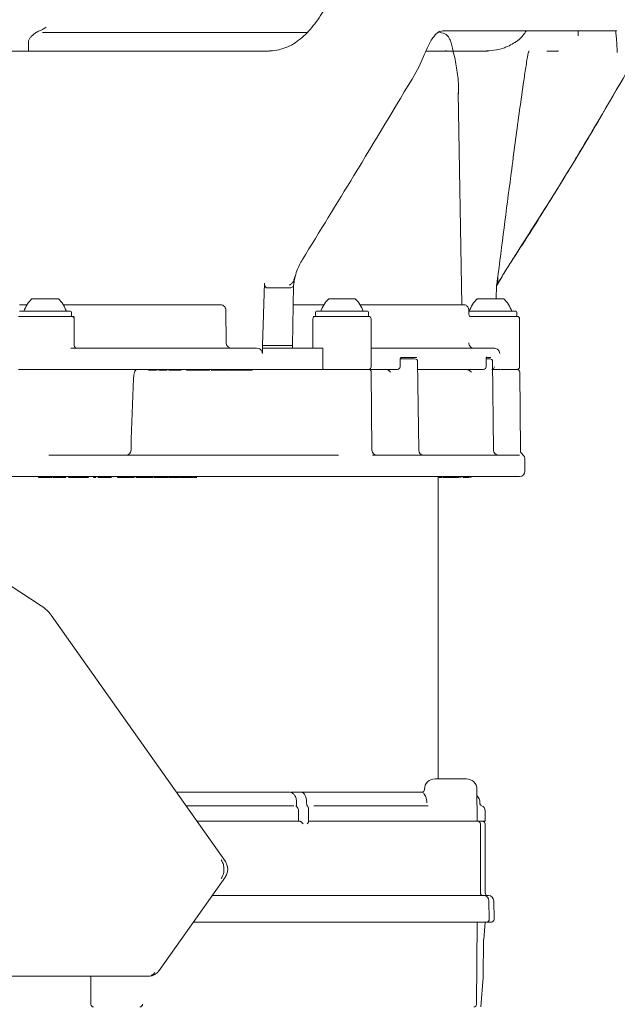
# Model space of a CAD drawing. Units: millimetres. Extents: x 797 to 2788, y 222 to 1963.
# Drawn here: x 2497 to 2610, y 1302 to 1487 of the extents above; entities that cross this region are included whole.
import ezdxf

# ---------------------------------------------------------------- set-up
doc = ezdxf.new("R2010")
doc.units = ezdxf.units.MM
doc.header["$LTSCALE"] = 8
doc.linetypes.add('SLD-Durchgehend', pattern=[0])

msp = doc.modelspace()

# ---------------------------------------------------------------- linework, layer by layer
at = {"color": 7, "linetype": 'SLD-Durchgehend', "lineweight": 18}
for p, q in [((2501.59, 1485.45), (2501.2, 1485.28)), ((2577.31, 1485.15), (2577.73, 1485.18)), ((2577.73, 1485.2), (2609.93, 1485.2)), ((2602.61, 1485.2), (2602.62, 1484.28)), ((2501.62, 1484.86), (2532.62, 1484.86)), ((2538.14, 1484.86), (2540.19, 1484.86)), ((2548.45, 1484.86), (2551.49, 1484.86)), ((2498.93, 1481.36), (2498.93, 1482.86)), ((2498.93, 1481.36), (2492.12, 1481.36)), ((2535.27, 1481.36), (2498.93, 1481.36)), ((2536.78, 1481.36), (2537.72, 1481.36)), ((2537.72, 1481.36), (2543.15, 1481.36)), ((2543.15, 1481.36), (2543.91, 1481.36)), ((2544.43, 1481.36), (2544.26, 1481.36)), ((2577.42, 1481.36), (2573.88, 1481.36)), ((2579, 1481.36), (2585.5, 1481.36)), ((2598.62, 1481.36), (2596.75, 1481.36)), ((2572.03, 1477.33), (2572.63, 1478.49)), ((2580.72, 1433.56), (2580.02, 1473.51)), ((2602.08, 1460.93), (2602.27, 1461.26)), ((2587.47, 1438.88), (2587.56, 1439.41)), ((2543.12, 1425.86), (2543.49, 1437.6)), ((2548.78, 1425.86), (2548.94, 1437.16)), ((2549.05, 1437.81), (2548.94, 1437.16)), ((2549.04, 1438.13), (2549.16, 1438.54)), ((2587.23, 1437.16), (2587.18, 1434.66)), ((2587.22, 1436.99), (2587.43, 1437.44)), ((2587.22, 1436.96), (2587.44, 1437.42)), ((2587.23, 1437.16), (2587.34, 1437.81)), ((2587.32, 1437.24), (2588.08, 1438.54)), ((2548.3, 1436.74), (2544.01, 1436.74)), ((2497.28, 1433.56), (2498.69, 1433.56)), ((2499.59, 1434.66), (2504.59, 1434.66)), ((2506.55, 1433.56), (2505.5, 1433.56)), ((2506.55, 1433.56), (2507.04, 1433.56)), ((2507.04, 1433.56), (2535.11, 1433.56)), ((2548.92, 1433.56), (2553.14, 1433.56)), ((2553.14, 1433.56), (2553.64, 1433.56)), ((2554.69, 1433.56), (2553.64, 1433.56)), ((2555.59, 1434.66), (2556.84, 1434.66)), ((2556.84, 1434.66), (2560.59, 1434.66)), ((2561.5, 1433.56), (2581.03, 1433.56)), ((2583.59, 1434.66), (2587.34, 1434.66)), ((2587.34, 1434.66), (2588.59, 1434.66)), ((2497.09, 1431.36), (2507.09, 1431.36)), ((2497.29, 1432.36), (2506.89, 1432.36)), ((2507.09, 1431.56), (2507.09, 1432.16)), ((2536.18, 1432.58), (2536.23, 1426.34)), ((2553.09, 1432.16), (2553.09, 1431.56)), ((2553.09, 1431.36), (2563.09, 1431.36)), ((2553.29, 1432.36), (2562.89, 1432.36)), ((2563.09, 1431.56), (2563.09, 1432.16)), ((2582.01, 1431.85), (2581.99, 1432.58)), ((2581.99, 1432.58), (2581.99, 1432.58)), ((2581.99, 1432.36), (2590.89, 1432.36)), ((2582, 1431.85), (2582.01, 1431.85)), ((2582.51, 1431.36), (2582.26, 1431.36)), ((2582.51, 1431.36), (2591.09, 1431.36)), ((2591.09, 1431.56), (2591.09, 1432.16)), ((2507.59, 1425.86), (2507.59, 1430.86)), ((2552.59, 1430.86), (2552.59, 1425.36)), ((2563.59, 1421.86), (2563.59, 1430.86)), ((2591.59, 1421.86), (2591.59, 1430.86)), ((2543.08, 1425.36), (2543.12, 1425.86)), ((2543.12, 1425.86), (2548.78, 1425.86)), ((2548.78, 1425.86), (2548.75, 1425.36)), ((2506.91, 1425.36), (2541.94, 1425.36)), ((2541.94, 1425.36), (2542.32, 1425.3)), ((2543.07, 1424.36), (2543.08, 1425.36)), ((2548.75, 1425.36), (2543.08, 1425.36)), ((2548.75, 1425.36), (2548.75, 1425.36)), ((2548.75, 1425.36), (2554.46, 1425.36)), ((2552.61, 1425.36), (2552.62, 1425.36)), ((2554.47, 1425.36), (2554.47, 1425.36)), ((2554.47, 1425.36), (2554.47, 1424.36)), ((2554.47, 1421.86), (2554.47, 1424.36)), ((2563.6, 1425.36), (2586.78, 1425.36)), ((2569.04, 1421.86), (2569.04, 1423.11)), ((2572.18, 1423.61), (2569.28, 1423.61)), ((2569.78, 1423.36), (2571.71, 1423.36)), ((2571.7, 1423.36), (2571.64, 1423.36)), ((2572.55, 1406.15), (2572.35, 1422.87)), ((2585.27, 1423.36), (2585.98, 1423.36)), ((2585.27, 1421.86), (2585.27, 1423.11)), ((2586.13, 1423.61), (2585.34, 1423.61)), ((2586.67, 1406.15), (2586.49, 1422.87)), ((2497.09, 1421.36), (2505.19, 1421.36)), ((2506.21, 1421.36), (2505.25, 1421.36)), ((2554.56, 1421.36), (2506.21, 1421.36)), ((2520.32, 1421.34), (2520.32, 1421.36)), ((2521.83, 1421.21), (2521.83, 1421.36)), ((2522.19, 1421.21), (2522.19, 1421.36)), ((2523.09, 1421.21), (2523.09, 1421.36)), ((2523.26, 1421.21), (2523.26, 1421.36)), ((2523.56, 1421.21), (2523.56, 1421.36)), ((2523.56, 1421.21), (2524.57, 1421.21)), ((2524.57, 1421.21), (2524.57, 1421.36)), ((2524.57, 1421.21), (2524.9, 1421.21)), ((2524.9, 1421.21), (2524.9, 1421.36)), ((2524.9, 1421.21), (2525.13, 1421.21)), ((2525.4, 1421.21), (2525.4, 1421.36)), ((2526.39, 1421.21), (2526.39, 1421.36)), ((2527.75, 1421.21), (2527.75, 1421.36)), ((2528.76, 1421.21), (2528.76, 1421.36)), ((2528.76, 1421.21), (2529.13, 1421.21)), ((2529.13, 1421.21), (2529.13, 1421.36)), ((2529.13, 1421.21), (2529.42, 1421.21)), ((2529.42, 1421.21), (2529.42, 1421.36)), ((2529.42, 1421.21), (2530.46, 1421.21)), ((2530.46, 1421.21), (2530.46, 1421.36)), ((2530.46, 1421.21), (2530.73, 1421.21)), ((2530.73, 1421.21), (2530.73, 1421.36)), ((2530.73, 1421.21), (2531.08, 1421.21)), ((2531.08, 1421.21), (2531.08, 1421.36)), ((2531.12, 1421.36), (2531.12, 1421.19)), ((2531.12, 1421.21), (2531.12, 1421.36)), ((2531.46, 1421.21), (2531.46, 1421.19)), ((2532.08, 1421.21), (2532.08, 1421.36)), ((2532.08, 1421.21), (2532.71, 1421.21)), ((2532.71, 1421.21), (2532.71, 1421.36)), ((2532.71, 1421.21), (2532.75, 1421.21)), ((2532.75, 1421.21), (2532.75, 1421.36)), ((2532.75, 1421.21), (2533.08, 1421.21)), ((2533.08, 1421.21), (2533.08, 1421.36)), ((2533.38, 1421.21), (2534.06, 1421.21)), ((2534.06, 1421.21), (2534.06, 1421.36)), ((2534.06, 1421.21), (2534.3, 1421.21)), ((2534.3, 1421.21), (2534.3, 1421.36)), ((2534.68, 1421.21), (2534.68, 1421.36)), ((2535.6, 1421.21), (2535.6, 1421.36)), ((2536.43, 1421.21), (2536.43, 1421.36)), ((2536.64, 1421.19), (2536.64, 1421.36)), ((2536.75, 1421.36), (2536.75, 1421.29)), ((2536.76, 1421.21), (2536.76, 1421.36)), ((2537.81, 1421.21), (2537.81, 1421.36)), ((2537.81, 1421.21), (2538.43, 1421.21)), ((2538.43, 1421.21), (2538.43, 1421.36)), ((2538.43, 1421.21), (2538.61, 1421.21)), ((2538.61, 1421.21), (2538.61, 1421.36)), ((2538.61, 1421.21), (2538.93, 1421.21)), ((2538.93, 1421.21), (2538.93, 1421.36)), ((2538.93, 1421.21), (2538.93, 1421.36)), ((2540.01, 1421.21), (2540.01, 1421.36)), ((2540.01, 1421.21), (2540.63, 1421.21)), ((2540.63, 1421.21), (2540.63, 1421.36)), ((2540.63, 1421.21), (2540.85, 1421.21)), ((2540.85, 1421.21), (2540.85, 1421.36)), ((2540.85, 1421.21), (2541.17, 1421.21)), ((2541.17, 1421.21), (2541.17, 1421.36)), ((2554.56, 1421.36), (2563.1, 1421.36)), ((2563.45, 1421.36), (2563.09, 1421.36)), ((2568.54, 1421.36), (2563.45, 1421.36)), ((2563.73, 1406.15), (2563.6, 1420.87)), ((2572.85, 1421.36), (2572.37, 1421.36)), ((2584.77, 1421.36), (2572.85, 1421.36)), ((2587.33, 1421.36), (2586.35, 1421.36)), ((2587.88, 1421.36), (2587.33, 1421.36)), ((2587.96, 1421.36), (2591.1, 1421.36)), ((2591.73, 1406.15), (2591.6, 1420.87)), ((2518.78, 1419.64), (2518.33, 1408.23)), ((2518.3, 1406.65), (2518.34, 1408.21)), ((2518.33, 1408.23), (2518.34, 1408.21)), ((2518.29, 1406.65), (2518.29, 1406.15)), ((2591.78, 1405.82), (2591.73, 1406.15)), ((2592.15, 1405.35), (2591.98, 1405.48)), ((2502.77, 1405.16), (2557.42, 1405.16)), ((2563.86, 1405.17), (2564.14, 1405.16)), ((2564.14, 1405.16), (2591.47, 1405.16)), ((2591.47, 1405.16), (2591.57, 1405.18)), ((2592.59, 1402.16), (2592.59, 1404.44)), ((2591.59, 1401.16), (2470.11, 1401.16)), ((2500.83, 1400.96), (2500.83, 1401.16)), ((2500.83, 1400.96), (2501.48, 1400.96)), ((2502.26, 1400.96), (2502.26, 1401.16)), ((2503.2, 1400.96), (2503.2, 1401.16)), ((2503.28, 1400.94), (2503.28, 1401.16)), ((2503.52, 1400.96), (2503.52, 1401.16)), ((2503.52, 1400.96), (2504.17, 1400.96)), ((2504.94, 1400.96), (2504.94, 1401.16)), ((2505.89, 1400.96), (2505.89, 1401.16)), ((2505.96, 1400.94), (2505.96, 1401.16)), ((2506.56, 1401.16), (2506.56, 1400.94)), ((2507.72, 1400.96), (2507.72, 1401.16)), ((2510.11, 1400.96), (2510.11, 1401.16)), ((2510.24, 1400.94), (2510.24, 1401.16)), ((2511.22, 1400.96), (2511.22, 1401.16)), ((2511.22, 1400.96), (2511.56, 1400.96)), ((2511.56, 1400.96), (2511.56, 1401.16)), ((2511.56, 1400.96), (2511.66, 1400.96)), ((2511.66, 1400.96), (2511.66, 1401.16)), ((2512.1, 1400.96), (2512.1, 1401.16)), ((2512.1, 1400.96), (2512.75, 1400.96)), ((2513.52, 1400.96), (2513.52, 1401.16)), ((2514.47, 1400.96), (2514.47, 1401.16)), ((2514.54, 1400.94), (2514.54, 1401.16)), ((2515.75, 1400.96), (2515.75, 1401.16)), ((2515.75, 1400.96), (2516.04, 1400.96)), ((2516.04, 1400.96), (2516.04, 1401.16)), ((2516.04, 1400.96), (2516.12, 1400.96)), ((2516.12, 1400.96), (2516.12, 1401.16)), ((2516.12, 1400.96), (2518.89, 1400.96)), ((2518.89, 1400.96), (2518.89, 1401.16)), ((2519.29, 1401.16), (2519.29, 1400.94)), ((2520.78, 1400.96), (2520.78, 1401.16)), ((2522.49, 1400.96), (2522.49, 1401.16)), ((2522.67, 1400.96), (2522.98, 1400.96)), ((2522.98, 1400.96), (2522.98, 1401.16)), ((2522.98, 1400.96), (2523.01, 1400.96)), ((2523.05, 1400.94), (2523.05, 1401.16)), ((2523.18, 1400.96), (2523.18, 1401.16)), ((2523.18, 1400.96), (2524.88, 1400.96)), ((2524.88, 1400.96), (2524.88, 1401.16)), ((2524.88, 1400.96), (2524.96, 1400.96)), ((2524.96, 1400.96), (2524.96, 1401.16)), ((2524.96, 1400.96), (2525.22, 1400.96)), ((2525.22, 1400.96), (2525.22, 1401.16)), ((2525.22, 1400.96), (2525.3, 1400.96)), ((2525.3, 1400.96), (2525.3, 1401.16)), ((2525.5, 1400.96), (2525.5, 1401.16)), ((2526.29, 1400.96), (2526.29, 1401.16)), ((2527.48, 1400.96), (2527.48, 1401.16)), ((2527.48, 1400.96), (2527.49, 1400.96)), ((2527.5, 1400.94), (2527.5, 1401.16)), ((2527.68, 1400.96), (2527.68, 1401.16)), ((2528.05, 1400.96), (2528.05, 1401.16)), ((2528.08, 1400.94), (2528.08, 1401.16)), ((2528.09, 1401.16), (2528.09, 1400.94)), ((2528.92, 1400.96), (2528.92, 1401.16)), ((2530.64, 1400.94), (2530.64, 1401.16)), ((2576.24, 1344.16), (2576.24, 1401.16)), ((2576.31, 1400.96), (2576.31, 1401.16)), ((2576.92, 1400.96), (2576.92, 1401.16)), ((2577.1, 1400.96), (2577.93, 1400.96)), ((2577.22, 1400.96), (2577.22, 1400.94)), ((2577.93, 1400.96), (2577.93, 1401.16)), ((2577.93, 1400.96), (2579.13, 1400.96)), ((2579.12, 1400.96), (2579.12, 1400.94)), ((2579.13, 1400.96), (2579.13, 1401.16)), ((2580.21, 1400.96), (2580.21, 1401.16)), ((2580.51, 1400.94), (2580.51, 1401.16)), ((2582.07, 1400.96), (2582.07, 1401.16)), ((2582.36, 1400.94), (2582.36, 1401.16)), ((2501.36, 1376.8), (2478.73, 1391.44)), ((2536.09, 1328.57), (2503.25, 1375.01)), ((2575.64, 1344.16), (2581.54, 1344.16)), ((2573.64, 1342.18), (2573.64, 1342.16)), ((2583.59, 1336.16), (2583.54, 1342.18)), ((2526.82, 1341.66), (2548.13, 1341.66)), ((2548.49, 1341.66), (2549.65, 1341.66)), ((2549.65, 1341.66), (2550.34, 1341.66)), ((2550.34, 1341.66), (2551.83, 1341.66)), ((2551.83, 1341.66), (2573.24, 1341.66)), ((2548.98, 1339.1), (2528.64, 1339.1)), ((2549.51, 1338.95), (2549.51, 1339.66)), ((2574.35, 1339.1), (2552.77, 1339.1)), ((2584.09, 1339.58), (2584.09, 1339.66)), ((2549.9, 1336.16), (2549.9, 1338.16)), ((2551.8, 1336.12), (2551.8, 1338.25)), ((2585.09, 1336.16), (2585.09, 1338.16)), ((2530.73, 1336.16), (2549.24, 1336.16)), ((2549.88, 1336.16), (2549.24, 1336.16)), ((2549.88, 1336.16), (2550.14, 1336.16)), ((2550.14, 1336.16), (2550.14, 1336.16)), ((2551.76, 1336.16), (2552.01, 1336.16)), ((2553.01, 1336.16), (2552.01, 1336.16)), ((2553.01, 1336.16), (2574.8, 1336.16)), ((2574.79, 1336.16), (2575.79, 1336.16)), ((2575.79, 1336.16), (2583.69, 1336.16)), ((2583.71, 1336.16), (2585.09, 1336.16)), ((2584.19, 1322.66), (2584.19, 1335.66)), ((2584.67, 1336.15), (2584.67, 1336.16)), ((2585.09, 1322.66), (2585.09, 1335.66)), ((2523.59, 1308.01), (2536.09, 1325.69)), ((2533.6, 1322.16), (2573.84, 1322.16)), ((2576.19, 1322.16), (2584.81, 1322.16)), ((2584.81, 1322.16), (2585.71, 1322.16)), ((2585.87, 1317.67), (2585.81, 1321.18)), ((2586.77, 1317.67), (2586.71, 1321.18)), ((2574.25, 1317.16), (2530.07, 1317.16)), ((2585.37, 1317.16), (2576.01, 1317.16)), ((2583.46, 1301.66), (2583.59, 1317.16)), ((2584.81, 1313.9), (2585.09, 1317.12)), ((2586.27, 1317.16), (2585.37, 1317.16)), ((2584.74, 1306.75), (2584.8, 1313.82)), ((2482.66, 1306.95), (2521.55, 1306.95)), ((2510.69, 1306.95), (2510.73, 1301.66)), ((2584.26, 1301.16), (2584.74, 1306.68))]:
    msp.add_line(p, q, dxfattribs=at)
at = {"color": 7, "linetype": 'SLD-Durchgehend', "lineweight": 18, "flags": 128}
msp.add_lwpolyline([(2569.12, 1423.44), (2569.15, 1423.39), (2569.17, 1423.37)], dxfattribs=at)
at = {"color": 7, "linetype": 'SLD-Durchgehend', "lineweight": 18}
for centre, radius, start, end in [((2576.56, 1482.86), 2, 19.3923, 89.9939), ((2503.74, 1430.32), 6, 133.6607, 160.1166), ((2500.45, 1430.32), 6, 19.8834, 46.3393), ((2559.74, 1430.32), 6, 133.6607, 160.1166), ((2556.45, 1430.32), 6, 19.8834, 46.3393), ((2587.74, 1430.32), 6, 133.6607, 160.1166), ((2584.45, 1430.32), 6, 19.8834, 46.3393), ((2506.89, 1432.16), 0.2, 0, 90), ((2506.89, 1431.56), 0.2, 270, 0), ((2507.09, 1430.86), 0.5, 0, 90), ((2553.09, 1430.86), 0.5, 90, 180), ((2553.29, 1432.16), 0.2, 90, 180), ((2553.29, 1431.56), 0.2, 180, 270), ((2562.89, 1432.16), 0.2, 0, 90), ((2562.89, 1431.56), 0.2, 270, 0), ((2563.09, 1430.86), 0.5, 0, 90), ((2590.89, 1432.16), 0.2, 0, 90), ((2590.89, 1431.56), 0.2, 270, 0), ((2591.09, 1430.86), 0.5, 0, 90), ((2508.09, 1425.86), 0.5, 180, 270), ((2571.85, 1422.86), 0.5, 0.8761, 90.0033), ((2585.99, 1422.86), 0.5, 0.6884, 90.001), ((2563.09, 1421.86), 0.5, 270, 0), ((2563.1, 1420.86), 0.5, 0.5, 90), ((2568.54, 1421.86), 0.5, 270, 0), ((2584.77, 1421.86), 0.5, 270, 0), ((2586.34, 1421.86), 0.499, 290.1163, 0.34), ((2591.09, 1421.86), 0.5, 270, 0), ((2591.1, 1420.86), 0.5, 0.5, 90), ((2517.29, 1406.16), 1, 270.0086, 359.5217), ((2564.73, 1406.16), 1, 180.5, 270), ((2573.55, 1406.16), 1, 180.8052, 269.9936), ((2587.67, 1406.16), 1, 180.722, 269.9919), ((2591.59, 1404.5), 1, 350.5167, 57.5332), ((2591.59, 1402.16), 1, 270, 0), ((2575.64, 1342.16), 2, 90, 179.5), ((2581.54, 1342.16), 2, 0.5, 90), ((2573.14, 1342.16), 0.5, 270, 359.5), ((2582.09, 1339.66), 2, 0, 43.3269), ((2548.9, 1338.16), 1, 0, 58.2926), ((2549.76, 1339.08), 0.317, 165.3172, 197.4794), ((2584.59, 1339.58), 0.5, 180, 250.5288), ((2584.09, 1338.16), 1, 0, 70.5288), ((2583.69, 1335.66), 0.5, 0, 90), ((2584.59, 1335.66), 0.5, 0, 90), ((2584.69, 1322.66), 0.5, 180, 270), ((2584.81, 1321.16), 1, 1, 90), ((2585.59, 1322.66), 0.5, 180, 270), ((2585.71, 1321.16), 1, 1, 90), ((2582.59, 1317.17), 1, 359.5, 0), ((2584.09, 1317.21), 1, 355, 357.4976), ((2585.37, 1317.66), 0.5, 270, 1), ((2586.27, 1317.66), 0.5, 270, 1), ((2585.8, 1313.81), 1, 175, 179.5), ((2583.74, 1306.76), 1, 355, 359.5), ((2511.23, 1301.66), 0.5, 180.5, 270), ((2582.96, 1301.66), 0.5, 270, 359.5)]:
    msp.add_arc(centre, radius, start, end, dxfattribs=at)
for centre, major_axis, ratio, start_param, end_param in [((2718.93, 1624.64), (260.09, 2319.07), 0.063665, 1.658121, 1.658584), ((2459.2, 1624.64), (260.09, 2319.07), 0.063665, 4.638881, 4.639344), ((2548.51, 1338.16), (0.57, 1.47), 0.560243, 5.488039, 5.65761)]:
    msp.add_ellipse(centre, major_axis=major_axis, ratio=ratio, start_param=start_param, end_param=end_param, dxfattribs=at)
for points, knots in [([(2555.18, 1489.88), (2554.89, 1489.4), (2554.28, 1488.4), (2553.25, 1486.9), (2552.11, 1485.46), (2550.89, 1484.18), (2549.59, 1483.14), (2548.63, 1482.51), (2548.1, 1482.3), (2548.03, 1482.28)], [0, 0, 0, 0, 0.1507868, 0.3196493, 0.4858329, 0.6492933, 0.8133414, 0.9783717, 1, 1, 1, 1]), ([(2501.2, 1485.28), (2500.94, 1485.18), (2500.38, 1484.95), (2499.84, 1484.47), (2499.54, 1484.21)], [0, 0, 0, 0, 0.454715, 1, 1, 1, 1]), ([(2502.28, 1485.86), (2502.28, 1485.86), (2502.05, 1485.72), (2501.82, 1485.58), (2501.59, 1485.45)], [0, 0, 0, 0, 0.0137, 1, 1, 1, 1]), ([(2574.12, 1481.91), (2574.47, 1482.61), (2574.99, 1483.64), (2575.83, 1484.63), (2576.28, 1484.95), (2576.5, 1485.11)], [0, 0, 0, 0, 0.51872, 0.764323, 1, 1, 1, 1]), ([(2576.13, 1484.82), (2576.29, 1484.89), (2576.76, 1485.11), (2577.31, 1485.23), (2577.68, 1485.19), (2577.73, 1485.18)], [0, 0, 0, 0, 0.294687, 0.911117, 1, 1, 1, 1]), ([(2592.89, 1485.2), (2592.45, 1484.61), (2591.51, 1483.34), (2590.08, 1482.63), (2589.31, 1482.25)], [0, 0, 0, 0, 0.463, 1, 1, 1, 1]), ([(2609.68, 1485.13), (2609.7, 1485.06), (2609.73, 1484.96), (2609.75, 1484.76), (2609.76, 1484.68)], [0, 0, 0, 0, 0.588123, 1, 1, 1, 1]), ([(2498.93, 1482.86), (2498.94, 1483), (2498.97, 1483.34), (2499.19, 1483.81), (2499.43, 1484.08), (2499.54, 1484.21)], [0, 0, 0, 0, 0.2781605, 0.6472843, 1, 1, 1, 1]), ([(2538.14, 1484.86), (2537.61, 1484.86), (2535.82, 1484.85), (2533.94, 1484.86), (2532.62, 1484.86)], [0, 0, 0, 0, 0.292598, 1, 1, 1, 1]), ([(2540.19, 1484.86), (2541.06, 1484.86), (2542.83, 1484.86), (2545.43, 1484.86), (2547.37, 1484.86), (2548.21, 1484.86), (2548.45, 1484.86)], [0, 0, 0, 0, 0.268872, 0.546213, 0.869658, 1, 1, 1, 1]), ([(2579.08, 1481.38), (2578.91, 1482.08), (2578.74, 1482.8), (2578.46, 1483.5), (2578.45, 1483.53)], [0, 0, 0, 0, 0.961133, 1, 1, 1, 1]), ([(2609.99, 1481.1), (2609.97, 1481.95), (2609.92, 1483.47), (2609.8, 1484.31), (2609.75, 1484.68)], [0, 0, 0, 0, 0.554394, 1, 1, 1, 1]), ([(2548.04, 1482.26), (2547.55, 1482.07), (2546.54, 1481.66), (2545.15, 1481.39), (2544.26, 1481.39), (2543.91, 1481.39)], [0, 0, 0, 0, 0.361659, 0.752172, 1, 1, 1, 1]), ([(2572.63, 1478.49), (2572.88, 1479.08), (2573.36, 1480.23), (2573.87, 1481.35), (2574.12, 1481.91)], [0, 0, 0, 0, 0.508312, 1, 1, 1, 1]), ([(2577.93, 1481.37), (2577.91, 1481.37), (2577.78, 1481.35), (2577.59, 1481.48), (2577.6, 1481.47), (2577.6, 1481.47)], [0, 0, 0, 0, 0.140931, 0.755611, 1, 1, 1, 1]), ([(2589.31, 1482.25), (2589.06, 1482.14), (2587.65, 1481.57), (2586.14, 1481.45), (2584.89, 1481.36)], [0, 0, 0, 0, 0.17962, 1, 1, 1, 1]), ([(2598.92, 1481.36), (2598.89, 1481.36), (2598.85, 1481.37), (2598.8, 1481.39), (2598.79, 1481.4), (2598.78, 1481.4), (2598.78, 1481.4), (2598.78, 1481.4), (2598.78, 1481.4), (2598.76, 1481.4), (2598.71, 1481.36), (2598.66, 1481.36), (2598.62, 1481.36)], [0, 0, 0, 0, 0.2827256, 0.4064602, 0.4501767, 0.465915, 0.4686207, 0.4717085, 0.4794043, 0.4930029, 0.6677033, 1, 1, 1, 1]), ([(2598.76, 1481.42), (2598.76, 1481.42), (2598.78, 1481.4), (2598.83, 1481.37), (2598.88, 1481.36), (2598.92, 1481.36)], [0, 0, 0, 0, 0.0229864, 0.3680797, 1, 1, 1, 1]), ([(2498.44, 1481.36), (2498.56, 1481.36), (2498.79, 1481.36), (2498.99, 1481.36), (2499.09, 1481.36)], [0, 0, 0, 0, 0.4999566, 1, 1, 1, 1]), ([(2534.37, 1481.36), (2534.59, 1481.36), (2535.43, 1481.36), (2536.2, 1481.36), (2536.78, 1481.36), (2536.78, 1481.36)], [0, 0, 0, 0, 0.25904, 0.99579, 1, 1, 1, 1]), ([(2579.02, 1481.36), (2579.04, 1481.36), (2579.08, 1481.36), (2578.69, 1481.36), (2578.13, 1481.36), (2577.6, 1481.36), (2577.42, 1481.36)], [0, 0, 0, 0, 0.233288, 0.533523, 0.841025, 1, 1, 1, 1]), ([(2580.08, 1473.32), (2580.09, 1473.7), (2580.1, 1475.21), (2579.79, 1477.76), (2579.42, 1480.08), (2579.04, 1481.24), (2578.99, 1481.38)], [0, 0, 0, 0, 0.138183, 0.549922, 0.945108, 1, 1, 1, 1]), ([(2587.56, 1439.41), (2588.4, 1445.99), (2589.71, 1456.28), (2591.33, 1468.43), (2592.24, 1474.93), (2592.73, 1478.17), (2592.99, 1479.78), (2593.15, 1480.64), (2593.25, 1481.08), (2593.32, 1481.29), (2593.34, 1481.35), (2593.36, 1481.36), (2593.36, 1481.36), (2593.37, 1481.36), (2593.37, 1481.36)], [0, 0, 0, 0, 0.469162, 0.734586, 0.867298, 0.933654, 0.966832, 0.98342, 0.995468, 0.998609, 0.99949, 0.99978, 0.999896, 1, 1, 1, 1]), ([(2550.64, 1442.11), (2553.87, 1447.36), (2561.02, 1458.98), (2568.14, 1470.83), (2572.03, 1477.33)], [0, 0, 0, 0, 0.452396, 1, 1, 1, 1]), ([(2611.75, 1477.34), (2608.31, 1471.42), (2601.44, 1459.56), (2594.02, 1447.95), (2590.3, 1442.14)], [0, 0, 0, 0, 0.499784, 1, 1, 1, 1]), ([(2602.32, 1461.31), (2603.68, 1463.58), (2606.44, 1468.17), (2609.11, 1472.79), (2610.46, 1475.13)], [0, 0, 0, 0, 0.494303, 1, 1, 1, 1]), ([(2590.26, 1442.06), (2591.49, 1443.96), (2593.74, 1447.42), (2596.69, 1452.14), (2598.97, 1455.82), (2600.26, 1457.93), (2600.8, 1458.81)], [0, 0, 0, 0, 0.3428885, 0.6240776, 0.8435869, 1, 1, 1, 1]), ([(2549.16, 1438.54), (2549.28, 1439.02), (2549.6, 1440.26), (2550.24, 1441.41), (2550.64, 1442.11)], [0, 0, 0, 0, 0.39087, 1, 1, 1, 1]), ([(2590.3, 1442.14), (2589.8, 1441.35), (2588.81, 1439.81), (2587.87, 1438.19), (2587.42, 1437.4)], [0, 0, 0, 0, 0.512337, 1, 1, 1, 1]), ([(2549.17, 1438.88), (2549.14, 1438.7), (2549.1, 1438.42), (2549.01, 1438.18), (2548.98, 1438.1)], [0, 0, 0, 0, 0.678121, 1, 1, 1, 1]), ([(2587.48, 1438.1), (2587.48, 1438.11), (2587.46, 1438.2), (2587.44, 1438.46), (2587.46, 1438.72), (2587.47, 1438.88)], [0, 0, 0, 0, 0.039884, 0.413541, 1, 1, 1, 1]), ([(2544.01, 1436.74), (2543.96, 1436.74), (2543.85, 1436.75), (2543.71, 1436.84), (2543.59, 1436.98), (2543.49, 1437.24), (2543.49, 1437.46), (2543.49, 1437.6)], [0, 0, 0, 0, 0.146946, 0.29475, 0.42579, 0.637041, 1, 1, 1, 1]), ([(2548.17, 1437.24), (2548.17, 1437.24), (2548.23, 1437.27), (2548.43, 1437.41), (2548.75, 1437.68), (2548.9, 1437.96), (2548.98, 1438.1)], [0, 0, 0, 0, 0.0119076, 0.1514216, 0.5923914, 1, 1, 1, 1]), ([(2548.94, 1437.16), (2548.9, 1437.09), (2548.8, 1436.93), (2548.59, 1436.78), (2548.41, 1436.74), (2548.32, 1436.74), (2548.3, 1436.74)], [0, 0, 0, 0, 0.319189, 0.64089, 0.929088, 1, 1, 1, 1]), ([(2587.48, 1438.1), (2587.5, 1437.96), (2587.54, 1437.68), (2587.47, 1437.43), (2587.38, 1437.32), (2587.38, 1437.31)], [0, 0, 0, 0, 0.457712, 0.952864, 1, 1, 1, 1]), ([(2535.02, 1433.56), (2534.93, 1433.56), (2534.75, 1433.56), (2534.48, 1433.56), (2534.32, 1433.56), (2534.28, 1433.56)], [0, 0, 0, 0, 0.419178, 0.838358, 1, 1, 1, 1]), ([(2535.11, 1433.56), (2535.27, 1433.54), (2535.55, 1433.51), (2535.88, 1433.28), (2536.08, 1433.03), (2536.17, 1432.79), (2536.18, 1432.64), (2536.18, 1432.58)], [0, 0, 0, 0, 0.333862, 0.581891, 0.76124, 0.903532, 1, 1, 1, 1]), ([(2581.99, 1432.58), (2581.98, 1432.66), (2581.97, 1432.82), (2581.88, 1433.06), (2581.71, 1433.29), (2581.45, 1433.48), (2581.21, 1433.56), (2581.06, 1433.56), (2581.03, 1433.56)], [0, 0, 0, 0, 0.137564, 0.279752, 0.457376, 0.655611, 0.932245, 1, 1, 1, 1]), ([(2506.9, 1431.36), (2506.91, 1431.36), (2506.99, 1431.36), (2507.21, 1431.36), (2507.42, 1431.36), (2507.56, 1431.36)], [0, 0, 0, 0, 0.011029, 0.386044, 1, 1, 1, 1]), ([(2552.63, 1431.36), (2552.76, 1431.36), (2552.98, 1431.36), (2553.2, 1431.36), (2553.28, 1431.36), (2553.28, 1431.36)], [0, 0, 0, 0, 0.613956, 0.988971, 1, 1, 1, 1]), ([(2582.19, 1431.36), (2582.18, 1431.38), (2582.11, 1431.5), (2582.04, 1431.63), (2582.01, 1431.81), (2582, 1431.87), (2582.01, 1431.91), (2582.01, 1431.91)], [0, 0, 0, 0, 0.1274, 0.702289, 0.856251, 0.97625, 1, 1, 1, 1]), ([(2582.13, 1431.36), (2582.2, 1431.36), (2582.33, 1431.36), (2582.46, 1431.36), (2582.51, 1431.36), (2582.51, 1431.36)], [0, 0, 0, 0, 0.613956, 0.988971, 1, 1, 1, 1]), ([(2536.23, 1426.34), (2536.24, 1426.26), (2536.26, 1426.08), (2536.39, 1425.82), (2536.59, 1425.6), (2536.78, 1425.51), (2536.87, 1425.47)], [0, 0, 0, 0, 0.209556, 0.418097, 0.714483, 1, 1, 1, 1]), ([(2582.97, 1425.36), (2582.87, 1425.37), (2582.65, 1425.39), (2582.38, 1425.55), (2582.17, 1425.77), (2582.03, 1426.04), (2582.01, 1426.24), (2582, 1426.34)], [0, 0, 0, 0, 0.2107645, 0.4274974, 0.6215703, 0.8084367, 1, 1, 1, 1]), ([(2542.32, 1425.3), (2542.46, 1425.25), (2542.68, 1425.15), (2542.92, 1424.89), (2543.05, 1424.63), (2543.06, 1424.45), (2543.07, 1424.36)], [0, 0, 0, 0, 0.361735, 0.611772, 0.814838, 1, 1, 1, 1]), ([(2554.47, 1425.36), (2554.47, 1425.36), (2554.47, 1425.36), (2554.47, 1425.36), (2554.46, 1425.36), (2554.46, 1425.36), (2554.46, 1425.36), (2554.46, 1425.36)], [0, 0, 0, 0, 0.125034, 0.250486, 0.499757, 0.747356, 1, 1, 1, 1]), ([(2587.83, 1424.36), (2587.82, 1424.47), (2587.8, 1424.68), (2587.64, 1424.96), (2587.4, 1425.19), (2587.1, 1425.33), (2586.88, 1425.35), (2586.78, 1425.36)], [0, 0, 0, 0, 0.188099, 0.379997, 0.587634, 0.814896, 1, 1, 1, 1]), ([(2569.04, 1423.11), (2569.04, 1423.13), (2569.04, 1423.21), (2569.07, 1423.35), (2569.13, 1423.49), (2569.2, 1423.58), (2569.26, 1423.61), (2569.27, 1423.61), (2569.28, 1423.61)], [0, 0, 0, 0, 0.057311, 0.2379333, 0.4163263, 0.5908259, 0.7838904, 1, 1, 1, 1]), ([(2569.08, 1423.36), (2569.12, 1423.36), (2569.21, 1423.36), (2569.38, 1423.36), (2569.55, 1423.36), (2569.68, 1423.36), (2569.75, 1423.36), (2569.78, 1423.36)], [0, 0, 0, 0, 0.217991, 0.435983, 0.653966, 0.871945, 1, 1, 1, 1]), ([(2585.27, 1423.11), (2585.27, 1423.14), (2585.27, 1423.25), (2585.28, 1423.44), (2585.32, 1423.62), (2585.35, 1423.72), (2585.37, 1423.75), (2585.36, 1423.75), (2585.36, 1423.75)], [0, 0, 0, 0, 0.085961, 0.381541, 0.626983, 0.824872, 0.976003, 1, 1, 1, 1]), ([(2585.98, 1423.36), (2585.98, 1423.36), (2585.99, 1423.36), (2585.99, 1423.36), (2585.99, 1423.36)], [0, 0, 0, 0, 0.850038, 1, 1, 1, 1]), ([(2519.55, 1421.36), (2519.54, 1421.36), (2519.47, 1421.38), (2519.32, 1421.32), (2519.16, 1421.22), (2519.05, 1421.08), (2518.95, 1420.88), (2518.87, 1420.55), (2518.8, 1420.1), (2518.79, 1419.76), (2518.78, 1419.64)], [0, 0, 0, 0, 0.002336, 0.09972, 0.181133, 0.26384, 0.373905, 0.602633, 0.858654, 1, 1, 1, 1]), ([(2521.58, 1421.21), (2521.61, 1421.21), (2521.67, 1421.21), (2521.9, 1421.21), (2522.1, 1421.21), (2522.19, 1421.21)], [0, 0, 0, 0, 0.2762185, 0.6382389, 1, 1, 1, 1]), ([(2522.19, 1421.21), (2522.32, 1421.21), (2522.56, 1421.21), (2522.84, 1421.21), (2523.01, 1421.21), (2523.07, 1421.21), (2523.09, 1421.21)], [0, 0, 0, 0, 0.279, 0.55851, 0.779038, 1, 1, 1, 1]), ([(2525.4, 1421.21), (2525.56, 1421.21), (2525.84, 1421.21), (2526.22, 1421.21), (2526.39, 1421.21)], [0, 0, 0, 0, 0.560324, 1, 1, 1, 1]), ([(2526.39, 1421.21), (2526.6, 1421.21), (2527.03, 1421.21), (2527.61, 1421.21), (2527.7, 1421.21), (2527.75, 1421.21)], [0, 0, 0, 0, 0.280038, 0.560065, 1, 1, 1, 1]), ([(2531.12, 1421.21), (2531.14, 1421.21), (2531.17, 1421.21), (2531.4, 1421.21), (2531.75, 1421.21), (2531.97, 1421.21), (2532.08, 1421.21)], [0, 0, 0, 0, 0.280502, 0.559049, 0.778923, 1, 1, 1, 1]), ([(2534.27, 1421.21), (2534.3, 1421.21), (2534.36, 1421.21), (2534.58, 1421.21), (2534.68, 1421.21)], [0, 0, 0, 0, 0.56031, 1, 1, 1, 1]), ([(2534.68, 1421.21), (2534.83, 1421.21), (2535.09, 1421.21), (2535.44, 1421.21), (2535.6, 1421.21)], [0, 0, 0, 0, 0.559193, 1, 1, 1, 1]), ([(2535.6, 1421.21), (2535.7, 1421.21), (2535.89, 1421.21), (2536.2, 1421.21), (2536.34, 1421.21), (2536.43, 1421.21)], [0, 0, 0, 0, 0.280526, 0.560736, 1, 1, 1, 1]), ([(2536.43, 1421.21), (2536.52, 1421.21), (2536.64, 1421.21), (2536.63, 1421.21), (2536.63, 1421.21)], [0, 0, 0, 0, 0.703301, 1, 1, 1, 1]), ([(2536.76, 1421.21), (2536.79, 1421.21), (2536.85, 1421.21), (2537.12, 1421.21), (2537.48, 1421.21), (2537.7, 1421.21), (2537.81, 1421.21)], [0, 0, 0, 0, 0.280515, 0.559103, 0.77895, 1, 1, 1, 1]), ([(2538.93, 1421.21), (2538.97, 1421.21), (2539.04, 1421.21), (2539.32, 1421.21), (2539.68, 1421.21), (2539.9, 1421.21), (2540.01, 1421.21)], [0, 0, 0, 0, 0.280541, 0.559057, 0.778929, 1, 1, 1, 1]), ([(2554.47, 1421.86), (2554.47, 1421.81), (2554.47, 1421.71), (2554.48, 1421.58), (2554.5, 1421.47), (2554.52, 1421.38), (2554.55, 1421.36), (2554.56, 1421.36), (2554.56, 1421.36)], [0, 0, 0, 0, 0.170787, 0.341172, 0.521589, 0.729754, 0.994674, 1, 1, 1, 1]), ([(2566.45, 1421.36), (2566.54, 1421.35), (2566.8, 1421.3), (2567.05, 1421.06), (2567.21, 1420.89), (2567.24, 1420.87), (2567.24, 1420.87)], [0, 0, 0, 0, 0.285911, 0.90886, 0.994879, 1, 1, 1, 1]), ([(2581.43, 1421.36), (2581.55, 1421.35), (2581.91, 1421.3), (2582.25, 1421.06), (2582.48, 1420.89), (2582.51, 1420.87), (2582.51, 1420.87)], [0, 0, 0, 0, 0.285911, 0.90886, 0.994879, 1, 1, 1, 1]), ([(2592.15, 1405.35), (2592.09, 1405.39), (2591.93, 1405.51), (2591.76, 1405.8), (2591.74, 1406.04), (2591.73, 1406.15)], [0, 0, 0, 0, 0.2228, 0.644115, 1, 1, 1, 1]), ([(2501.48, 1400.96), (2501.63, 1400.96), (2501.88, 1400.96), (2502.14, 1400.96), (2502.26, 1400.96)], [0, 0, 0, 0, 0.560265, 1, 1, 1, 1]), ([(2502.26, 1400.96), (2502.37, 1400.96), (2502.59, 1400.96), (2502.89, 1400.96), (2503.09, 1400.96), (2503.17, 1400.96), (2503.2, 1400.96)], [0, 0, 0, 0, 0.279806, 0.55952, 0.779574, 1, 1, 1, 1]), ([(2504.17, 1400.96), (2504.31, 1400.96), (2504.56, 1400.96), (2504.82, 1400.96), (2504.94, 1400.96)], [0, 0, 0, 0, 0.560265, 1, 1, 1, 1]), ([(2504.94, 1400.96), (2505.05, 1400.96), (2505.28, 1400.96), (2505.57, 1400.96), (2505.78, 1400.96), (2505.85, 1400.96), (2505.89, 1400.96)], [0, 0, 0, 0, 0.279806, 0.55952, 0.779574, 1, 1, 1, 1]), ([(2506.58, 1400.96), (2506.57, 1400.96), (2506.52, 1400.96), (2506.73, 1400.96), (2507.15, 1400.96), (2507.53, 1400.96), (2507.72, 1400.96)], [0, 0, 0, 0, 0.051325, 0.419579, 0.709815, 1, 1, 1, 1]), ([(2507.72, 1400.96), (2507.99, 1400.96), (2508.52, 1400.96), (2509.27, 1400.96), (2509.83, 1400.96), (2510.02, 1400.96), (2510.11, 1400.96)], [0, 0, 0, 0, 0.279773, 0.559363, 0.779578, 1, 1, 1, 1]), ([(2512.75, 1400.96), (2512.89, 1400.96), (2513.15, 1400.96), (2513.41, 1400.96), (2513.52, 1400.96)], [0, 0, 0, 0, 0.560265, 1, 1, 1, 1]), ([(2513.52, 1400.96), (2513.64, 1400.96), (2513.86, 1400.96), (2514.16, 1400.96), (2514.36, 1400.96), (2514.44, 1400.96), (2514.47, 1400.96)], [0, 0, 0, 0, 0.279806, 0.55952, 0.779574, 1, 1, 1, 1]), ([(2519.34, 1400.96), (2519.33, 1400.96), (2519.3, 1400.96), (2519.62, 1400.96), (2520.15, 1400.96), (2520.57, 1400.96), (2520.78, 1400.96)], [0, 0, 0, 0, 0.158342, 0.484787, 0.742246, 1, 1, 1, 1]), ([(2520.78, 1400.96), (2521.11, 1400.96), (2521.72, 1400.96), (2522.26, 1400.96), (2522.49, 1400.96)], [0, 0, 0, 0, 0.558726, 1, 1, 1, 1]), ([(2525.5, 1400.96), (2525.51, 1400.96), (2525.52, 1400.96), (2525.71, 1400.96), (2525.98, 1400.96), (2526.18, 1400.96), (2526.29, 1400.96)], [0, 0, 0, 0, 0.280366, 0.559817, 0.77984, 1, 1, 1, 1]), ([(2526.29, 1400.96), (2526.43, 1400.96), (2526.71, 1400.96), (2527.08, 1400.96), (2527.36, 1400.96), (2527.44, 1400.96), (2527.48, 1400.96)], [0, 0, 0, 0, 0.280018, 0.559842, 0.780128, 1, 1, 1, 1]), ([(2527.68, 1400.96), (2527.78, 1400.96), (2527.95, 1400.96), (2528.02, 1400.96), (2528.05, 1400.96)], [0, 0, 0, 0, 0.559513, 1, 1, 1, 1]), ([(2528.15, 1400.96), (2528.14, 1400.96), (2528.09, 1400.96), (2528.32, 1400.96), (2528.63, 1400.96), (2528.82, 1400.96), (2528.92, 1400.96)], [0, 0, 0, 0, 0.227241, 0.612099, 0.806039, 1, 1, 1, 1]), ([(2528.92, 1400.96), (2529.02, 1400.96), (2529.23, 1400.96), (2529.64, 1400.96), (2530.24, 1400.96), (2530.41, 1400.96), (2530.53, 1400.96)], [0, 0, 0, 0, 0.125661, 0.251283, 0.500612, 1, 1, 1, 1]), ([(2576.31, 1400.96), (2576.51, 1400.96), (2576.87, 1400.96), (2576.91, 1400.96), (2576.92, 1400.96)], [0, 0, 0, 0, 0.558726, 1, 1, 1, 1]), ([(2579.12, 1400.96), (2579.16, 1400.96), (2579.32, 1400.96), (2579.62, 1400.96), (2579.96, 1400.96), (2580.13, 1400.96), (2580.21, 1400.96)], [0, 0, 0, 0, 0.100549, 0.449827, 0.724828, 1, 1, 1, 1]), ([(2580.85, 1400.96), (2580.88, 1400.96), (2581.08, 1400.96), (2581.46, 1400.96), (2581.84, 1400.96), (2582, 1400.96), (2582.07, 1400.96)], [0, 0, 0, 0, 0.084647, 0.540521, 0.770248, 1, 1, 1, 1]), ([(2503.25, 1375.02), (2502.99, 1375.34), (2502.46, 1376.01), (2501.73, 1376.53), (2501.35, 1376.8)], [0, 0, 0, 0, 0.482687, 1, 1, 1, 1]), ([(2549.51, 1339.66), (2549.51, 1339.7), (2549.52, 1339.97), (2549.43, 1340.52), (2549.2, 1341.1), (2548.77, 1341.5), (2548.4, 1341.66), (2548.19, 1341.65), (2548.13, 1341.64)], [0, 0, 0, 0, 0.044996, 0.282331, 0.576161, 0.77265, 0.933167, 1, 1, 1, 1]), ([(2551.41, 1339.66), (2551.41, 1339.79), (2551.4, 1340.16), (2551.29, 1340.75), (2551.08, 1341.24), (2550.77, 1341.55), (2550.51, 1341.66), (2550.37, 1341.66), (2550.34, 1341.66)], [0, 0, 0, 0, 0.136105, 0.378153, 0.645796, 0.819968, 0.966705, 1, 1, 1, 1]), ([(2574.08, 1339.66), (2574.07, 1339.88), (2574.04, 1340.32), (2573.85, 1340.9), (2573.6, 1341.33), (2573.38, 1341.59), (2573.27, 1341.66), (2573.25, 1341.66), (2573.24, 1341.66)], [0, 0, 0, 0, 0.182625, 0.366267, 0.550981, 0.740745, 0.952467, 1, 1, 1, 1]), ([(2551.52, 1339.07), (2551.52, 1339.07), (2551.53, 1339.07), (2551.51, 1339.09), (2551.48, 1339.17), (2551.44, 1339.3), (2551.42, 1339.48), (2551.41, 1339.6), (2551.41, 1339.66)], [0, 0, 0, 0, 0.026566, 0.178311, 0.347418, 0.553369, 0.80021, 1, 1, 1, 1]), ([(2551.79, 1338.25), (2551.79, 1338.26), (2551.8, 1338.38), (2551.76, 1338.64), (2551.67, 1338.91), (2551.54, 1339.04), (2551.5, 1339.08)], [0, 0, 0, 0, 0.027478, 0.386557, 0.808769, 1, 1, 1, 1]), ([(2550.79, 1335.66), (2550.79, 1335.66), (2550.74, 1335.72), (2550.63, 1335.83), (2550.45, 1335.98), (2550.31, 1336.09), (2550.2, 1336.15), (2550.16, 1336.16), (2550.14, 1336.16)], [0, 0, 0, 0, 0.0047423, 0.2397662, 0.5170373, 0.717448, 0.8583726, 1, 1, 1, 1]), ([(2551.79, 1336.12), (2551.79, 1336.11), (2551.79, 1336.08), (2551.74, 1335.98), (2551.64, 1335.83), (2551.54, 1335.72), (2551.49, 1335.66), (2551.49, 1335.66)], [0, 0, 0, 0, 0.088359, 0.343015, 0.695336, 0.993974, 1, 1, 1, 1]), ([(2575.51, 1336.16), (2575.46, 1336.16), (2575.37, 1336.16), (2575.2, 1336.16), (2575.03, 1336.16), (2574.89, 1336.16), (2574.82, 1336.16), (2574.8, 1336.16)], [0, 0, 0, 0, 0.2091374, 0.4182748, 0.6274153, 0.8365633, 1, 1, 1, 1]), ([(2535.3, 1325.36), (2535.46, 1325.65), (2535.78, 1326.24), (2535.86, 1327.29), (2535.69, 1328.22), (2535.43, 1328.67), (2535.3, 1328.9)], [0, 0, 0, 0, 0.279617, 0.559169, 0.7796, 1, 1, 1, 1]), ([(2536.09, 1325.69), (2536.22, 1325.92), (2536.49, 1326.39), (2536.57, 1327.21), (2536.45, 1327.86), (2536.27, 1328.3), (2536.15, 1328.48), (2536.1, 1328.57)], [0, 0, 0, 0, 0.26674, 0.52657, 0.771847, 0.888213, 1, 1, 1, 1]), ([(2573.84, 1322.16), (2574, 1322.16), (2574.31, 1322.16), (2574.95, 1322.16), (2575.6, 1322.16), (2576, 1322.16), (2576.19, 1322.16)], [0, 0, 0, 0, 0.259001, 0.518004, 0.77698, 1, 1, 1, 1]), ([(2576.01, 1317.16), (2575.87, 1317.16), (2575.57, 1317.16), (2575.09, 1317.16), (2574.61, 1317.16), (2574.37, 1317.16), (2574.25, 1317.16)], [0, 0, 0, 0, 0.219177, 0.479435, 0.739718, 1, 1, 1, 1]), ([(2521.55, 1306.95), (2521.74, 1306.96), (2522.12, 1306.99), (2522.68, 1307.2), (2523.2, 1307.54), (2523.46, 1307.85), (2523.59, 1308.01)], [0, 0, 0, 0, 0.238049, 0.48578, 0.741259, 1, 1, 1, 1]), ([(2521.56, 1306.99), (2521.61, 1306.98), (2521.87, 1306.92), (2522.33, 1307.15), (2522.65, 1307.51), (2522.8, 1307.68)], [0, 0, 0, 0, 0.118804, 0.559433, 1, 1, 1, 1]), ([(2519.96, 1301.16), (2520, 1301.16), (2520.09, 1301.17), (2520.23, 1301.23), (2520.35, 1301.34), (2520.44, 1301.49), (2520.45, 1301.6), (2520.45, 1301.66)], [0, 0, 0, 0, 0.142184, 0.364702, 0.580805, 0.791963, 1, 1, 1, 1])]:
    msp.add_open_spline(points, degree=3, knots=knots, dxfattribs=at)

doc.saveas('drawing.dxf')
